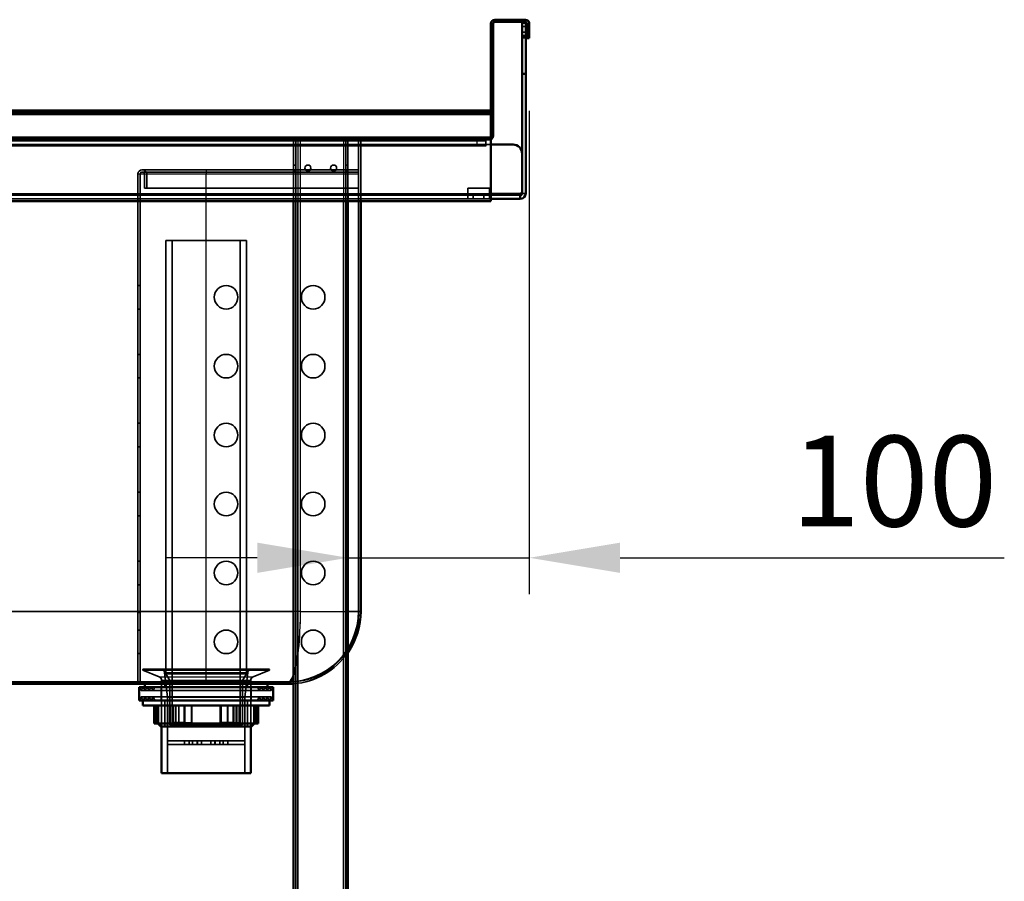
# Model space of a CAD drawing. Units: millimetres. Extents: x 65 to 5840, y 100 to 4100.
# Drawn here: x 2993 to 3536, y 1797 to 2272 of the extents above; entities that cross this region are included whole.
import ezdxf

# ---------------------------------------------------------------- set-up
doc = ezdxf.new("R2010")
doc.units = ezdxf.units.MM
doc.header["$LTSCALE"] = 20
for name, color, linetype, lineweight in [('Dimension (ISO)', 7, 'Continuous', 25), ('Hidden (ISO)', 7, 'Continuous', 35), ('Hidden Narrow (ISO)', 7, 'Continuous', 25), ('Visible (ISO)', 7, 'Continuous', 50), ('Visible Narrow (ISO)', 7, 'Continuous', 35)]:
    doc.layers.add(name, color=color, linetype=linetype, lineweight=lineweight)
doc.styles.add('Note Text (ISO)', font='tahoma.ttf')
doc.dimstyles.new('Default (ISO)', dxfattribs={"dimscale": 20, "dimtxt": 2.5, "dimasz": 2.5, "dimexe": 1, "dimexo": 2, "dimgap": 0.762, "dimtad": 1, "dimtoh": 1, "dimdec": 1, "dimrnd": 1e-08, "dimzin": 0, "dimdsep": 46, "dimtxsty": 'Note Text (ISO)', "dimcen": 0.09, "dimdle": 10, "dimclrd": 256, "dimclre": 256, "dimclrt": 256, "dimadec": 1, "dimazin": 0, "dimtfac": 1.40208, "dimtmove": 0, "dimatfit": 3, "dimfxl": 1, "dimtolj": 1, "dimtzin": 0, "dimlwd": -1, "dimlwe": -1, "dimarcsym": 0})

# ---------------------------------------------------------------- blocks, each defined once
blk = doc.blocks.new('*D14')
at = {"layer": 'Defpoints', "color": 0, "transparency": 16777216}
for p in [(3274.12, 2261.57), (3174.12, 2070.49), (3274.12, 1975.13)]:
    blk.add_point(p, dxfattribs=at)
at = {"layer": 'Dimension (ISO)', "transparency": 16777216}
for p, q in [((3274.12, 2221.57), (3274.12, 1955.13)), ((3124.12, 1975.13), (3074.12, 1975.13)), ((3174.12, 1975.13), (3274.12, 1975.13)), ((3324.12, 1975.13), (3536.03, 1975.13))]:
    blk.add_line(p, q, dxfattribs=at)
for points in [[(3124.12, 1983.46), (3124.12, 1966.8), (3174.12, 1975.13)], [(3324.12, 1983.46), (3324.12, 1966.8), (3274.12, 1975.13)]]:
    blk.add_solid(points, dxfattribs=at)
at = {"layer": 'Dimension (ISO)', "transparency": 16777216, "insert": (3418.54, 2042.42), "char_height": 50, "attachment_point": 1, "style": 'Note Text (ISO)'}
blk.add_mtext('\\A1;100', dxfattribs=at)

msp = doc.modelspace()

# ---------------------------------------------------------------- linework, layer by layer
at = {"layer": 'Hidden (ISO)'}
for p, q in [((3272.12, 2268.02), (3270.12, 2268.02)), ((3274.12, 2268.02), (3272.92, 2268.02)), ((3272.12, 2263.12), (3270.12, 2263.12)), ((3274.12, 2263.12), (3272.92, 2263.12)), ((2676.47, 2220.57), (3252.92, 2220.57)), ((3245.12, 2204.97), (2702.12, 2204.97)), ((2709.68, 2206.77), (3251.92, 2206.77)), ((3251.92, 2205.57), (2709.68, 2205.57)), ((3027.12, 2206.77), (3027.12, 2205.57)), ((3042.12, 2206.77), (3042.12, 2205.57)), ((3107.12, 2206.77), (3107.12, 2205.57)), ((3122.12, 2206.77), (3122.12, 2205.57)), ((3144.12, 2205.57), (3144.12, 2171.77)), ((3145.32, 2205.57), (3145.32, 1356.77)), ((3172.92, 2205.57), (3172.92, 1356.77)), ((3174.12, 2205.57), (3174.12, 2171.77)), ((3179.92, 2206.77), (3179.92, 2205.57)), ((3179.92, 1945.57), (3179.92, 2205.57)), ((3181.12, 2206.77), (3181.12, 2205.57)), ((3181.12, 2171.77), (3181.12, 2205.57)), ((3182.32, 2206.77), (3182.32, 2205.57)), ((3203.62, 2206.77), (3203.62, 2205.57)), ((3228.62, 2206.77), (3228.62, 2205.57)), ((3245.12, 2204.97), (3250.12, 2204.97)), ((3250.12, 2202.97), (3250.12, 2204.97)), ((3252.92, 2207.07), (3251.92, 2207.07)), ((3251.92, 2207.07), (3251.92, 2206.22)), ((3251.92, 2206.22), (3252.92, 2206.22)), ((3251.92, 2206.22), (3251.92, 2205.57)), ((3245.12, 2202.97), (2702.12, 2202.97)), ((3250.12, 2202.97), (3245.12, 2202.97)), ((3250.12, 2202.97), (3250.12, 2201.97)), ((3250.12, 2201.96), (3250.12, 2201.97)), ((3250.13, 2201.96), (3250.12, 2201.96)), ((3250.13, 2202.97), (3252.92, 2202.97)), ((3250.13, 2202.97), (3250.13, 2201.96)), ((3060.92, 2188.97), (3060.52, 2188.97)), ((3060.92, 2188.97), (3095.92, 2188.97)), ((3095.92, 2188.97), (3179.92, 2188.97)), ((3144.12, 2191.62), (3145.32, 2191.62)), ((3144.12, 2188.32), (3145.32, 2188.32)), ((3172.92, 2191.62), (3174.12, 2191.62)), ((3172.92, 2188.32), (3174.12, 2188.32)), ((3058.32, 2186.77), (3058.32, 1944.77)), ((3059.52, 1944.77), (3059.52, 2186.77)), ((3060.52, 2187.77), (3060.92, 2187.77)), ((3060.92, 2187.77), (3095.92, 2187.77)), ((3061.92, 2186.77), (3061.92, 2178.97)), ((3063.12, 2178.97), (3063.12, 2186.77)), ((3095.92, 2187.77), (3179.92, 2187.77)), ((3061.92, 2178.97), (3063.12, 2178.97)), ((3063.12, 2178.97), (3095.92, 2178.97)), ((3095.92, 2178.97), (3179.92, 2178.97)), ((3240.12, 2175.97), (3240.12, 2178.97)), ((3240.12, 2178.97), (3252.12, 2178.97)), ((3252.12, 2178.97), (3252.12, 2175.97)), ((2719.22, 2174.97), (3144.02, 2174.97)), ((3144.02, 2172.97), (2719.22, 2172.97)), ((3144.02, 2172.97), (3144.02, 2174.97)), ((3144.02, 2174.97), (3174.22, 2174.97)), ((3174.22, 2172.97), (3144.02, 2172.97)), ((3174.22, 2172.97), (3174.22, 2174.97)), ((3174.22, 2174.97), (3269.12, 2174.97)), ((3252.92, 2172.97), (3174.22, 2172.97)), ((3240.12, 2174.97), (3240.12, 2175.97)), ((3240.12, 2174.97), (3240.12, 2172.97)), ((3243.12, 2172.97), (3243.12, 2174.97)), ((3249.12, 2172.97), (3249.12, 2174.97)), ((3252.12, 2175.97), (3252.12, 2174.97)), ((3252.12, 2172.97), (3252.12, 2174.97)), ((3118.15, 2150.12), (3073.7, 2150.12)), ((3073.7, 1911.12), (3073.7, 2150.12)), ((3077.13, 1883.12), (3077.13, 2150.12)), ((3114.72, 1883.12), (3114.72, 2150.12)), ((3118.15, 1911.12), (3118.15, 2150.12)), ((3058.32, 2125.27), (3059.52, 2125.27)), ((3058.32, 2112.27), (3059.52, 2112.27)), ((3058.32, 2087.27), (3059.52, 2087.27)), ((3058.32, 2074.27), (3059.52, 2074.27)), ((3058.32, 2049.27), (3059.52, 2049.27)), ((3058.32, 2036.27), (3059.52, 2036.27)), ((3058.32, 2011.27), (3059.52, 2011.27)), ((3058.32, 1998.27), (3059.52, 1998.27)), ((3058.32, 1973.27), (3059.52, 1973.27)), ((3058.32, 1960.27), (3059.52, 1960.27)), ((3058.32, 1906.77), (3058.32, 1944.77)), ((3059.52, 1944.77), (3059.52, 1906.77)), ((3179.92, 1945.57), (3179.92, 1944.77)), ((3058.32, 1935.27), (3059.52, 1935.27)), ((3058.32, 1922.27), (3059.52, 1922.27)), ((3060.92, 1913.22), (3060.92, 1913.12)), ((3060.92, 1913.12), (3130.92, 1913.12)), ((3070.07, 1909.43), (3060.92, 1913.12)), ((3061.42, 1913.72), (3130.42, 1913.72)), ((3074.57, 1898.22), (3072.98, 1911.95)), ((3117.27, 1898.22), (3118.87, 1911.95)), ((3121.78, 1909.43), (3130.92, 1913.12)), ((3130.92, 1913.22), (3130.92, 1913.12)), ((2768.12, 1906.77), (3141.12, 1906.77)), ((3071.32, 1907.57), (3071.32, 1882.12)), ((3118.15, 1911.12), (3073.7, 1911.12)), ((3075.95, 1907.42), (3073.7, 1911.12)), ((3115.9, 1907.42), (3075.95, 1907.42)), ((3075.95, 1883.12), (3075.95, 1907.42)), ((3076.92, 1906.77), (3076.92, 1905.57)), ((3114.92, 1906.77), (3114.92, 1905.57)), ((3115.9, 1907.42), (3118.15, 1911.12)), ((3115.9, 1883.12), (3115.9, 1907.42)), ((3120.52, 1907.57), (3120.52, 1882.12)), ((3141.12, 1906.77), (3141.92, 1906.77)), ((3060.05, 1901.87), (3059.05, 1903.87)), ((3061.05, 1903.87), (3060.05, 1901.87)), ((3060.05, 1901.87), (3131.8, 1901.87)), ((3062.25, 1901.87), (3061.25, 1903.87)), ((3063.25, 1903.87), (3062.25, 1901.87)), ((3064.45, 1901.87), (3063.45, 1903.87)), ((3065.45, 1903.87), (3064.45, 1901.87)), ((3066.65, 1901.87), (3065.65, 1903.87)), ((3067.65, 1903.87), (3066.65, 1901.87)), ((3071.15, 1896.47), (3071.15, 1903.87)), ((3073.07, 1903.87), (3073.07, 1905.57)), ((3118.77, 1903.87), (3118.77, 1905.57)), ((3120.7, 1896.47), (3120.7, 1903.87)), ((3124.2, 1903.87), (3125.2, 1901.87)), ((3125.2, 1901.87), (3126.2, 1903.87)), ((3126.4, 1903.87), (3127.4, 1901.87)), ((3127.4, 1901.87), (3128.4, 1903.87)), ((3128.6, 1903.87), (3129.6, 1901.87)), ((3129.6, 1901.87), (3130.6, 1903.87)), ((3130.8, 1903.87), (3131.8, 1901.87)), ((3131.8, 1901.87), (3132.8, 1903.87)), ((3060.05, 1898.47), (3059.05, 1896.47)), ((3060.05, 1898.47), (3131.8, 1898.47)), ((3061.05, 1896.47), (3060.05, 1898.47)), ((3062.25, 1898.47), (3061.25, 1896.47)), ((3063.25, 1896.47), (3062.25, 1898.47)), ((3064.45, 1898.47), (3063.45, 1896.47)), ((3065.45, 1896.47), (3064.45, 1898.47)), ((3066.65, 1898.47), (3065.65, 1896.47)), ((3067.65, 1896.47), (3066.65, 1898.47)), ((3073.2, 1896.47), (3073.2, 1882.12)), ((3074.57, 1898.22), (3117.27, 1898.22)), ((3074.57, 1898.22), (3074.57, 1874.27)), ((3117.27, 1898.22), (3117.27, 1874.27)), ((3118.65, 1896.47), (3118.65, 1882.12)), ((3124.2, 1896.47), (3125.2, 1898.47)), ((3125.2, 1898.47), (3126.2, 1896.47)), ((3126.4, 1896.47), (3127.4, 1898.47)), ((3127.4, 1898.47), (3128.4, 1896.47)), ((3128.6, 1896.47), (3129.6, 1898.47)), ((3129.6, 1898.47), (3130.6, 1896.47)), ((3130.8, 1896.47), (3131.8, 1898.47)), ((3131.8, 1898.47), (3132.8, 1896.47)), ((3067.96, 1893.72), (3067.96, 1883.72)), ((3068.92, 1893.72), (3068.92, 1884.12)), ((3068.99, 1884.12), (3068.99, 1893.72)), ((3069.56, 1893.72), (3069.56, 1884.12)), ((3079.2, 1893.72), (3079.2, 1883.72)), ((3080.81, 1884.12), (3080.81, 1893.72)), ((3084.11, 1884.12), (3084.11, 1893.72)), ((3087.8, 1893.72), (3087.8, 1884.12)), ((3087.94, 1893.72), (3087.94, 1883.72)), ((3107.74, 1884.12), (3107.74, 1893.72)), ((3107.88, 1893.72), (3107.88, 1883.72)), ((3114.16, 1893.72), (3114.16, 1884.12)), ((3115.9, 1893.72), (3115.9, 1883.72)), ((3122.29, 1893.72), (3122.29, 1884.12)), ((3122.86, 1884.12), (3122.86, 1893.72)), ((3122.92, 1893.72), (3122.92, 1884.12)), ((3068.92, 1884.12), (3068.99, 1884.12)), ((3069.32, 1883.72), (3068.92, 1884.12)), ((3068.99, 1884.12), (3069.56, 1884.12)), ((3083.96, 1884.12), (3084.11, 1884.12)), ((3084.11, 1884.12), (3087.8, 1884.12)), ((3111.04, 1884.12), (3114.16, 1884.12)), ((3122.29, 1884.12), (3122.92, 1884.12)), ((3122.52, 1883.72), (3122.92, 1884.12)), ((3115.9, 1883.12), (3075.95, 1883.12)), ((3081.16, 1883.72), (3078.08, 1883.72)), ((3107.71, 1883.72), (3104.08, 1883.72)), ((3107.88, 1883.72), (3107.71, 1883.72)), ((3074.57, 1874.27), (3074.62, 1874.27)), ((3074.62, 1874.27), (3084.04, 1874.27)), ((3074.62, 1874.27), (3074.62, 1872.27)), ((3084.04, 1874.27), (3084.04, 1872.27)), ((3084.04, 1874.27), (3086.51, 1874.27)), ((3086.51, 1874.27), (3093.37, 1874.27)), ((3086.51, 1874.27), (3086.51, 1872.27)), ((3088.36, 1874.27), (3088.36, 1872.27)), ((3090.91, 1874.27), (3090.91, 1872.27)), ((3091.07, 1874.27), (3091.07, 1872.27)), ((3098.47, 1874.27), (3093.37, 1874.27)), ((3093.37, 1874.27), (3093.37, 1872.27)), ((3098.47, 1874.27), (3105.34, 1874.27)), ((3098.47, 1874.27), (3098.47, 1872.27)), ((3100.77, 1874.27), (3100.77, 1872.27)), ((3100.94, 1874.27), (3100.94, 1872.27)), ((3103.49, 1874.27), (3103.49, 1872.27)), ((3105.34, 1874.27), (3105.34, 1872.27)), ((3105.34, 1874.27), (3107.81, 1874.27)), ((3107.81, 1874.27), (3117.23, 1874.27)), ((3107.81, 1874.27), (3107.81, 1872.27)), ((3117.23, 1874.27), (3117.23, 1872.27)), ((3117.23, 1874.27), (3117.27, 1874.27)), ((3074.57, 1872.27), (3074.62, 1872.27)), ((3074.57, 1872.27), (3074.57, 1856.32)), ((3084.04, 1872.27), (3074.62, 1872.27)), ((3084.04, 1872.27), (3086.51, 1872.27)), ((3093.37, 1872.27), (3086.51, 1872.27)), ((3093.37, 1872.27), (3098.47, 1872.27)), ((3105.34, 1872.27), (3098.47, 1872.27)), ((3105.34, 1872.27), (3107.81, 1872.27)), ((3117.23, 1872.27), (3107.81, 1872.27)), ((3117.23, 1872.27), (3117.27, 1872.27)), ((3117.27, 1872.27), (3117.27, 1856.32))]:
    msp.add_line(p, q, dxfattribs=at)
for centre, radius in [((3152.02, 2189.97), 1.65), ((3166.22, 2189.97), 1.65), ((3106.92, 2118.77), 6.5), ((3154.92, 2118.77), 6.5), ((3106.92, 2080.77), 6.5), ((3154.92, 2080.77), 6.5), ((3106.92, 2042.77), 6.5), ((3154.92, 2042.77), 6.5), ((3106.92, 2004.77), 6.5), ((3154.92, 2004.77), 6.5), ((3106.92, 1966.77), 6.5), ((3154.92, 1966.77), 6.5), ((3106.92, 1928.77), 6.5), ((3154.92, 1928.77), 6.5)]:
    msp.add_circle(centre, radius, dxfattribs=at)
for centre, radius, start, end in [((3251.92, 2207.77), 1, 270, 0), ((3251.92, 2207.77), 2.2, 270, 297.0357), ((3060.52, 2186.77), 2.2, 90, 180), ((3060.92, 2186.77), 2.2, 0, 90), ((3060.52, 2186.77), 1, 90, 180), ((3060.92, 2186.77), 1, 0, 90), ((3141.12, 1945.57), 38.8, 270, 0), ((3141.92, 1944.77), 38, 270, 0), ((3141.12, 1945.57), 40, 274.3012, 325.5885), ((3061.42, 1913.22), 0.5, 90, 180), ((3070.99, 1911.72), 2, 6.624, 90), ((3120.86, 1911.72), 2, 90, 173.376), ((3130.42, 1913.22), 0.5, 0, 90), ((3069.32, 1907.57), 2, 0, 68.0089), ((3122.52, 1907.57), 2, 111.9911, 180)]:
    msp.add_arc(centre, radius, start, end, dxfattribs=at)
for points, weights in [([(3068.99, 1884.12), (3069.19, 1883.92), (3069.38, 1883.72)], [1.01024145642, 1.01050567331, 1.01070456202]), ([(3069.92, 1883.72), (3069.74, 1883.92), (3069.56, 1884.12)], [1.01070456202, 1.01050567331, 1.01024145642]), ([(3080.81, 1884.12), (3080.99, 1883.92), (3081.16, 1883.72)], [1.01024145642, 1.01050567331, 1.01070456202]), ([(3084.11, 1884.12), (3084.12, 1883.92), (3084.14, 1883.72)], [1.01024145642, 1.01050567331, 1.01070456202]), ([(3087.76, 1883.72), (3087.78, 1883.92), (3087.8, 1884.12)], [1.01070456202, 1.01050567331, 1.01024145642]), ([(3107.74, 1884.12), (3107.73, 1883.92), (3107.71, 1883.72)], [1.01024145642, 1.01050567331, 1.01070456202]), ([(3113.77, 1883.72), (3113.96, 1883.92), (3114.16, 1884.12)], [1.01070456202, 1.01050567331, 1.01024145642]), ([(3121.93, 1883.72), (3122.11, 1883.92), (3122.29, 1884.12)], [1.01070456202, 1.01050567331, 1.01024145642]), ([(3122.86, 1884.12), (3122.66, 1883.92), (3122.47, 1883.72)], [1.01024145642, 1.01050567331, 1.01070456202])]:
    msp.add_rational_spline(points, weights, degree=2, dxfattribs=at)
at = {"layer": 'Hidden Narrow (ISO)'}
for p, q in [((3252.92, 2221.13), (2694.91, 2221.13)), ((2694.91, 2220.28), (3252.92, 2220.28)), ((3251.92, 2207.07), (2708.97, 2207.07)), ((2708.97, 2206.22), (3251.92, 2206.22)), ((3146.52, 2205.57), (3146.52, 2171.77)), ((3147.92, 1945.57), (3147.92, 2205.57)), ((3149.12, 2206.77), (3149.12, 2205.57)), ((3171.72, 2205.57), (3171.72, 2171.77)), ((3245.12, 2204.97), (3245.12, 2202.97)), ((3250.12, 2201.97), (2697.12, 2201.97)), ((3095.92, 2188.97), (3095.92, 2186.77)), ((3058.32, 2186.77), (3059.52, 2186.77)), ((3059.52, 2186.77), (3061.92, 2186.77)), ((3061.92, 2186.77), (3063.12, 2186.77)), ((3063.12, 2186.77), (3095.92, 2186.77)), ((3095.92, 2178.97), (3095.92, 2186.77)), ((3095.92, 2186.77), (3179.92, 2186.77)), ((3095.92, 1906.77), (3095.92, 2178.97)), ((2677.12, 2175.97), (3252.92, 2175.97)), ((3059.52, 1944.77), (3058.32, 1944.77)), ((3147.92, 1945.57), (3144.12, 1945.57)), ((3147.92, 1945.57), (3174.12, 1945.57)), ((3060.92, 1913.22), (3130.92, 1913.22)), ((3072.98, 1911.95), (3118.87, 1911.95)), ((3070.07, 1909.43), (3121.78, 1909.43)), ((3071.32, 1907.57), (3120.52, 1907.57))]:
    msp.add_line(p, q, dxfattribs=at)
for major_axis, ratio, start_param in [((0, -38.8), 0.175258, 0), ((0, -40), 0.17, 0.456909)]:
    msp.add_ellipse((3141.12, 1945.57), major_axis=major_axis, ratio=ratio, start_param=start_param, end_param=1.570796, dxfattribs=at)
at = {"layer": 'Visible (ISO)'}
for p, q in [((3252.92, 2221.97), (3252.92, 2269.57)), ((3254.12, 2221.97), (3254.12, 2269.57)), ((3271.92, 2271.77), (3255.12, 2271.77)), ((3271.92, 2270.57), (3255.12, 2270.57)), ((3272.12, 2269.97), (3270.12, 2269.97)), ((3270.12, 2264.97), (3270.12, 2269.97)), ((3272.12, 2269.97), (3272.12, 2264.97)), ((3272.92, 2261.57), (3272.92, 2269.57)), ((3274.12, 2261.57), (3274.12, 2269.57)), ((3270.12, 2261.97), (3270.12, 2264.97)), ((3272.12, 2261.97), (3272.12, 2264.97)), ((3270.12, 2261.97), (3272.12, 2261.97)), ((3270.12, 2241.97), (3270.12, 2261.97)), ((3272.12, 2241.97), (3272.12, 2261.97)), ((3272.92, 2261.57), (3274.12, 2261.57)), ((3272.12, 2241.97), (3270.12, 2241.97)), ((3270.12, 2241.97), (3270.12, 2197.97)), ((3272.12, 2175.97), (3272.12, 2241.97)), ((3252.92, 2221.77), (2676.47, 2221.77)), ((3252.92, 2221.77), (3252.92, 2221.97)), ((3252.92, 2221.97), (3254.12, 2221.97)), ((3252.92, 2221.77), (3252.92, 2221.53)), ((3252.92, 2221.53), (3252.92, 2220.57)), ((3254.12, 2221.97), (3254.12, 2221.27)), ((3254.12, 2221.27), (3254.12, 2207.77)), ((3252.92, 2220.57), (3252.92, 2219.57)), ((3252.92, 2171.77), (3252.92, 2219.57)), ((3254.12, 2207.77), (3252.92, 2207.77)), ((3252.92, 2202.97), (3265.12, 2202.97)), ((3270.12, 2197.97), (3270.12, 2175.97)), ((2675.52, 2171.77), (3252.92, 2171.77)), ((3144.12, 2171.77), (3144.12, 1356.77)), ((3174.12, 2171.77), (3174.12, 1356.77)), ((3181.12, 1945.57), (3181.12, 2171.77)), ((3269.12, 2172.97), (3252.92, 2172.97)), ((3269.12, 2175.97), (3270.12, 2175.97)), ((3269.12, 2175.97), (3269.12, 2172.97)), ((2768.12, 1905.57), (3141.12, 1905.57)), ((3132.8, 1903.87), (3059.05, 1903.87)), ((3059.05, 1896.47), (3059.05, 1903.87)), ((3062.17, 1903.87), (3062.17, 1905.57)), ((3129.67, 1903.87), (3129.67, 1905.57)), ((3132.8, 1896.47), (3132.8, 1903.87)), ((3059.05, 1896.47), (3132.8, 1896.47)), ((3060.92, 1896.47), (3060.92, 1893.72)), ((3130.92, 1896.47), (3130.92, 1893.72)), ((3060.92, 1893.72), (3130.92, 1893.72)), ((3067.24, 1893.72), (3067.24, 1883.72)), ((3075.94, 1893.72), (3075.94, 1883.72)), ((3077.69, 1893.72), (3077.69, 1884.12)), ((3083.96, 1893.72), (3083.96, 1883.72)), ((3103.91, 1893.72), (3103.91, 1883.72)), ((3104.05, 1893.72), (3104.05, 1884.12)), ((3111.04, 1884.12), (3111.04, 1893.72)), ((3112.64, 1893.72), (3112.64, 1883.72)), ((3123.89, 1893.72), (3123.89, 1883.72)), ((3124.6, 1893.72), (3124.6, 1883.72)), ((3077.69, 1884.12), (3083.96, 1884.12)), ((3104.05, 1884.12), (3111.04, 1884.12)), ((3075.94, 1883.72), (3067.24, 1883.72)), ((3070.92, 1882.12), (3069.32, 1883.72)), ((3120.92, 1882.12), (3070.92, 1882.12)), ((3071.32, 1882.12), (3071.32, 1856.32)), ((3075.94, 1883.72), (3078.08, 1883.72)), ((3103.91, 1883.72), (3083.96, 1883.72)), ((3103.91, 1883.72), (3104.08, 1883.72)), ((3112.64, 1883.72), (3110.68, 1883.72)), ((3123.89, 1883.72), (3112.64, 1883.72)), ((3120.52, 1882.12), (3120.52, 1856.32)), ((3120.92, 1882.12), (3122.52, 1883.72)), ((3124.6, 1883.72), (3123.89, 1883.72)), ((3071.32, 1856.32), (3120.52, 1856.32))]:
    msp.add_line(p, q, dxfattribs=at)
for centre, radius, start, end in [((3255.12, 2269.57), 2.2, 90, 180), ((3255.12, 2269.57), 1, 90, 180), ((3271.92, 2269.57), 2.2, 0, 90), ((3271.92, 2269.57), 1, 0, 90), ((3251.92, 2207.77), 2.2, 297.0357, 0), ((3265.12, 2197.97), 5, 0, 90), ((3269.12, 2175.97), 3, 270, 0), ((3269.12, 2175.97), 1, 270, 0), ((3141.12, 1945.57), 40, 325.5885, 0), ((3141.12, 1945.57), 40, 270, 274.3012)]:
    msp.add_arc(centre, radius, start, end, dxfattribs=at)
for points, weights in [([(3078.08, 1883.72), (3077.89, 1883.92), (3077.69, 1884.12)], [1.01070456202, 1.01050567331, 1.01024145642]), ([(3104.08, 1883.72), (3104.07, 1883.92), (3104.05, 1884.12)], [1.01070456202, 1.01050567331, 1.01024145642]), ([(3111.04, 1884.12), (3110.86, 1883.92), (3110.68, 1883.72)], [1.01024145642, 1.01050567331, 1.01070456202])]:
    msp.add_rational_spline(points, weights, degree=2, dxfattribs=at)
at = {"layer": 'Visible Narrow (ISO)'}
for p, q in [((3254.12, 2269.57), (3252.92, 2269.57)), ((3255.12, 2271.77), (3255.12, 2270.57)), ((3271.92, 2270.57), (3271.92, 2271.77)), ((3274.12, 2269.57), (3272.92, 2269.57)), ((3270.12, 2264.97), (3272.12, 2264.97)), ((3252.92, 2221.27), (3254.12, 2221.27)), ((3252.92, 2219.57), (2675.52, 2219.57)), ((3146.52, 2171.77), (3146.52, 1356.77)), ((3171.72, 2171.77), (3171.72, 1356.77)), ((3252.92, 2175.97), (3269.12, 2175.97)), ((3270.12, 2175.97), (3272.12, 2175.97)), ((3144.12, 1945.57), (2761.32, 1945.57)), ((3174.12, 1945.57), (3181.12, 1945.57))]:
    msp.add_line(p, q, dxfattribs=at)
msp.add_ellipse((3141.12, 1945.57), major_axis=(0, -40), ratio=0.17, start_param=0, end_param=0.456909, dxfattribs=at)

# ---------------------------------------------------------------- dimensions: what is measured, and where the dimension line sits
at = {"layer": 'Dimension (ISO)'}
dim = msp.add_linear_dim(base=(3274.12, 1975.13), p1=(3174.12, 2070.49), p2=(3274.12, 2261.57), angle=180, dimstyle='Default (ISO)', override={"dimgap": 0.762, "dimtoh": 0, "dimdec": 0, "dimse1": 1, "dimtol": 0, "dimlim": 0, "dimtp": 0, "dimtm": 0, "dimtdec": 2, "dimtofl": 1, "dimatfit": 1}, dxfattribs=at)
dim.commit()
dim.dimension.update_dxf_attribs({"geometry": '*D14', "text_midpoint": (3469.67, 1975.13), "dimtype": 160})

doc.saveas('drawing.dxf')
